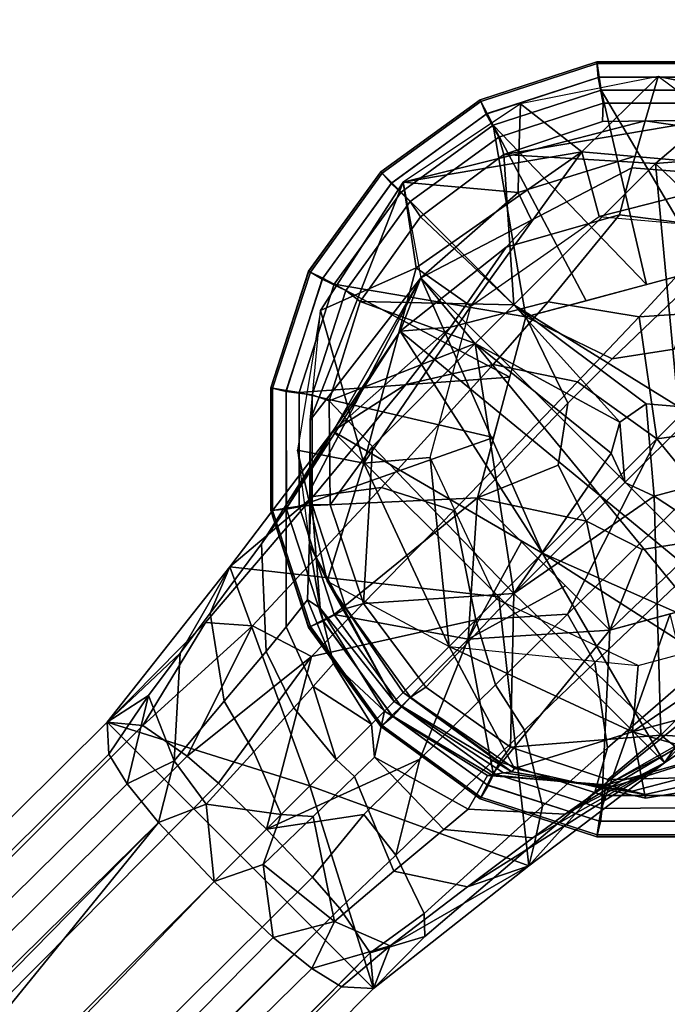
# Model space of a CAD drawing. Units: inches. Extents: x -2 to 206, y -6 to 187.
# Drawn here: x 60 to 61, y 24 to 26 of the extents above; entities that cross this region are included whole.
import ezdxf

# ---------------------------------------------------------------- set-up
doc = ezdxf.new("R2010")
doc.units = ezdxf.units.IN
doc.header["$MEASUREMENT"] = 0
for name, color, linetype in [('TABLE-BASE', 6, 'Continuous'), ('TABLE-GLIDE', 6, 'Continuous'), ('TABLE-TOPEDGE', 6, 'Continuous'), ('TABLE-TOPLAM', 6, 'Continuous')]:
    doc.layers.add(name, color=color, linetype=linetype)

# ---------------------------------------------------------------- blocks, each defined once
blk = doc.blocks.new('LET107ULNG_0T')
at = {"layer": 'TABLE-BASE'}
for points in [[(9.8631, 10.5158, 1.6681), (9.8881, 10.6008, 0.995), (9.6247, 10.5485, 0.995), (9.6219, 10.4534, 1.6598)], [(9.8881, 10.6008, 0.995), (9.8881, 10.6008, 0.995), (9.6247, 10.5485, 0.995), (9.742, 10.4565, 0.685)], [(10.127, 10.4229, 0.685), (10.127, 10.4229, 0.685), (9.8881, 10.6008, 0.995), (9.742, 10.4565, 0.685)], [(10.1099, 10.4802, 1.6738), (10.152, 10.5484, 0.995), (9.8881, 10.6008, 0.995), (9.8631, 10.5158, 1.6681)], [(10.127, 10.4229, 0.685), (10.127, 10.4229, 0.685), (9.8881, 10.6008, 0.995), (10.152, 10.5484, 0.995)], [(9.4003, 10.3987, 0.995), (9.4003, 10.3987, 0.995), (9.742, 10.4565, 0.685), (9.6247, 10.5485, 0.995)], [(9.4003, 10.3987, 0.995), (9.4003, 10.3987, 0.995), (9.6219, 10.4534, 1.6598), (9.6247, 10.5485, 0.995)], [(9.8439, 10.4486, 2.1918), (9.8631, 10.5158, 1.6681), (9.6219, 10.4534, 1.6598), (9.6205, 10.3789, 2.1777)], [(10.0658, 10.4084, 2.3779), (10.1099, 10.4802, 1.6738), (9.8631, 10.5158, 1.6681), (9.8375, 10.4262, 2.3662)], [(9.4254, 10.2349, 0.685), (9.4254, 10.2349, 0.685), (9.742, 10.4565, 0.685), (9.4003, 10.3987, 0.995)], [(9.4003, 10.3987, 0.995), (9.4003, 10.3987, 0.995), (9.6205, 10.3789, 2.1777), (9.6219, 10.4534, 1.6598)], [(9.742, 10.4565, 0.685), (9.742, 10.4565, 0.685), (9.4254, 10.2349, 0.685), (9.5298, 10.1617, 0.685)], [(9.775, 10.3334, 0.685), (9.775, 10.3334, 0.685), (9.742, 10.4565, 0.685), (9.5298, 10.1617, 0.685)], [(9.8375, 10.4262, 2.3662), (9.8439, 10.4486, 2.1918), (9.6205, 10.3789, 2.1777), (9.6457, 10.3262, 2.35)], [(9.742, 10.4565, 0.685), (9.742, 10.4565, 0.685), (9.775, 10.3334, 0.685), (10.127, 10.4229, 0.685)], [(9.8144, 10.3363, 2.7814), (9.8375, 10.4262, 2.3662), (9.6457, 10.3262, 2.35), (9.5978, 10.2743, 2.7079)], [(9.775, 10.3334, 0.685), (9.775, 10.3334, 0.685), (10.0731, 10.3073, 0.685), (10.127, 10.4229, 0.685)], [(10.0083, 10.3114, 2.8264), (10.0658, 10.4084, 2.3779), (9.8375, 10.4262, 2.3662), (9.8144, 10.3363, 2.7814)], [(9.2424, 10.1537, 0.995), (9.2424, 10.1537, 0.995), (9.4003, 10.3987, 0.995), (9.2228, 9.9437, 1.6596)], [(9.4003, 10.3987, 0.995), (9.4003, 10.3987, 0.995), (9.4343, 10.2158, 2.3321), (9.2228, 9.9437, 1.6596)], [(9.2424, 10.1537, 0.995), (9.2424, 10.1537, 0.995), (9.4254, 10.2349, 0.685), (9.4003, 10.3987, 0.995)], [(9.6205, 10.3789, 2.1777), (9.6205, 10.3789, 2.1777), (9.4003, 10.3987, 0.995), (9.4343, 10.2158, 2.3321)], [(9.4343, 10.2158, 2.3321), (9.6457, 10.3262, 2.35), (9.6205, 10.3789, 2.1777), (9.4343, 10.2158, 2.3321)], [(9.6776, 10.1699, 3.1419), (9.8144, 10.3363, 2.7814), (9.5978, 10.2743, 2.7079), (9.4909, 10.1215, 3.0215)], [(9.8517, 10.1413, 3.2172), (10.0083, 10.3114, 2.8264), (9.8144, 10.3363, 2.7814), (9.6776, 10.1699, 3.1419)], [(9.5978, 10.2743, 2.7079), (9.6457, 10.3262, 2.35), (9.4343, 10.2158, 2.3321), (9.3951, 10.1142, 2.7029)], [(10.0083, 10.3114, 2.8264), (10.0083, 10.3114, 2.8264), (9.8517, 10.1413, 3.2172), (10.138, 10.1606, 2.961)], [(9.5978, 10.2743, 2.7079), (9.5978, 10.2743, 2.7079), (9.3951, 10.1142, 2.7029), (9.4909, 10.1215, 3.0215)], [(9.4254, 10.2349, 0.685), (9.4254, 10.2349, 0.685), (9.2424, 10.1537, 0.995), (9.3253, 9.8616, 0.685)], [(9.5298, 10.1617, 0.685), (9.5298, 10.1617, 0.685), (9.4254, 10.2349, 0.685), (9.3253, 9.8616, 0.685)], [(9.4343, 10.2158, 2.3321), (9.4343, 10.2158, 2.3321), (9.224, 9.8127, 2.2979), (9.2228, 9.9437, 1.6596)], [(9.224, 9.8127, 2.2979), (9.224, 9.8127, 2.2979), (9.4343, 10.2158, 2.3321), (9.2262, 9.8516, 2.494)], [(9.3951, 10.1142, 2.7029), (9.3951, 10.1142, 2.7029), (9.2262, 9.8516, 2.494), (9.4343, 10.2158, 2.3321)], [(9.3951, 10.1142, 2.7029), (9.3951, 10.1142, 2.7029), (10.1932, 9.4569, 2.3321), (9.4343, 10.2158, 2.3321)], [(9.667, 9.6896, 2.8807), (9.667, 9.6896, 2.8807), (9.3951, 10.1142, 2.7029), (9.4343, 10.2158, 2.3321)], [(10.0916, 9.4177, 2.7029), (10.0916, 9.4177, 2.7029), (9.4343, 10.2158, 2.3321), (10.1932, 9.4569, 2.3321)], [(9.667, 9.6896, 2.8807), (9.667, 9.6896, 2.8807), (9.4343, 10.2158, 2.3321), (10.0916, 9.4177, 2.7029)], [(9.5725, 10.05, 3.3118), (9.6776, 10.1699, 3.1419), (9.4909, 10.1215, 3.0215), (9.4054, 10.012, 3.1697)], [(9.7338, 10.017, 3.4017), (9.8517, 10.1413, 3.2172), (9.6776, 10.1699, 3.1419), (9.5725, 10.05, 3.3118)], [(9.2424, 10.1537, 0.995), (9.2424, 10.1537, 0.995), (9.1986, 9.8867, 0.995), (9.3253, 9.8616, 0.685)], [(9.2228, 9.9437, 1.6596), (9.2424, 10.1537, 0.995), (9.1986, 9.8867, 0.995), (9.2215, 9.7056, 1.6528)], [(9.4524, 9.8727, 0.685), (9.4524, 9.8727, 0.685), (9.5298, 10.1617, 0.685), (9.3253, 9.8616, 0.685)], [(10.138, 10.1606, 2.961), (10.138, 10.1606, 2.961), (9.8517, 10.1413, 3.2172), (9.8856, 9.9082, 3.4318)], [(9.8856, 9.9082, 3.4318), (9.8856, 9.9082, 3.4318), (10.0872, 9.9356, 3.2327), (10.138, 10.1606, 2.961)], [(9.8517, 10.1413, 3.2172), (9.8517, 10.1413, 3.2172), (9.7338, 10.017, 3.4017), (9.8856, 9.9082, 3.4318)], [(9.3951, 10.1142, 2.7029), (9.3951, 10.1142, 2.7029), (9.1771, 9.7746, 2.6722), (9.2664, 9.923, 3.0131)], [(9.2262, 9.8516, 2.494), (9.2262, 9.8516, 2.494), (9.1771, 9.7746, 2.6722), (9.3951, 10.1142, 2.7029)], [(9.2664, 9.923, 3.0131), (9.2664, 9.923, 3.0131), (9.4909, 10.1215, 3.0215), (9.3951, 10.1142, 2.7029)], [(9.2664, 9.923, 3.0131), (9.2664, 9.923, 3.0131), (9.4054, 10.012, 3.1697), (9.4909, 10.1215, 3.0215)], [(9.2664, 9.923, 3.0131), (9.2664, 9.923, 3.0131), (9.667, 9.6896, 2.8807), (9.3951, 10.1142, 2.7029)], [(9.667, 9.6896, 2.8807), (9.667, 9.6896, 2.8807), (9.2664, 9.923, 3.0131), (9.3951, 10.1142, 2.7029)], [(9.667, 9.6896, 2.8807), (9.667, 9.6896, 2.8807), (10.1932, 9.4569, 2.3321), (9.3951, 10.1142, 2.7029)], [(9.3591, 9.8151, 3.5339), (9.5725, 10.05, 3.3118), (9.4054, 10.012, 3.1697), (9.2287, 9.7976, 3.363)], [(9.4972, 9.771, 3.6437), (9.7338, 10.017, 3.4017), (9.5725, 10.05, 3.3118), (9.3591, 9.8151, 3.5339)], [(9.5394, 9.562, 3.7469), (9.8856, 9.9082, 3.4318), (9.7338, 10.017, 3.4017), (9.4972, 9.771, 3.6437)], [(9.2287, 9.7976, 3.363), (9.4054, 10.012, 3.1697), (9.2664, 9.923, 3.0131), (9.0694, 9.6636, 3.2212)], [(9.224, 9.8127, 2.2979), (9.2228, 9.9437, 1.6596), (9.2215, 9.7056, 1.6528), (9.2418, 9.5844, 2.2862)], [(9.2664, 9.923, 3.0131), (9.1297, 9.7077, 2.7696), (9.0313, 9.5746, 2.8931), (9.0694, 9.6636, 3.2212)], [(9.0694, 9.6636, 3.2212), (9.0694, 9.6636, 3.2212), (9.5834, 9.606, 3.0131), (9.2664, 9.923, 3.0131)], [(9.0694, 9.6636, 3.2212), (9.0694, 9.6636, 3.2212), (9.2664, 9.923, 3.0131), (9.5834, 9.606, 3.0131)], [(9.1771, 9.7746, 2.6722), (9.1771, 9.7746, 2.6722), (9.1297, 9.7077, 2.7696), (9.2664, 9.923, 3.0131)], [(9.667, 9.6896, 2.8807), (9.667, 9.6896, 2.8807), (9.2664, 9.923, 3.0131), (9.5834, 9.606, 3.0131)], [(9.2664, 9.923, 3.0131), (9.2664, 9.923, 3.0131), (9.667, 9.6896, 2.8807), (9.5834, 9.606, 3.0131)], [(9.8856, 9.9082, 3.4318), (9.8856, 9.9082, 3.4318), (9.9623, 9.8147, 3.4201), (10.0872, 9.9356, 3.2327)], [(9.5394, 9.562, 3.7469), (9.5394, 9.562, 3.7469), (9.7146, 9.5729, 3.6663), (9.8856, 9.9082, 3.4318)], [(9.7146, 9.5729, 3.6663), (9.7146, 9.5729, 3.6663), (9.9623, 9.8147, 3.4201), (9.8856, 9.9082, 3.4318)], [(9.2553, 9.6359, 0.995), (9.2553, 9.6359, 0.995), (9.3253, 9.8616, 0.685), (9.1986, 9.8867, 0.995)], [(9.2553, 9.6359, 0.995), (9.2553, 9.6359, 0.995), (9.1986, 9.8867, 0.995), (9.2215, 9.7056, 1.6528)], [(9.4887, 9.5113, 0.685), (9.4887, 9.5113, 0.685), (9.4524, 9.8727, 0.685), (9.3253, 9.8616, 0.685)], [(9.4524, 9.8727, 0.685), (9.4524, 9.8727, 0.685), (9.4887, 9.5113, 0.685), (9.5788, 9.6014, 0.685)], [(9.1771, 9.7746, 2.6722), (9.2262, 9.8516, 2.494), (9.2177, 9.6001, 2.4265), (9.177, 9.5485, 2.5588)], [(9.2262, 9.8516, 2.494), (9.224, 9.8127, 2.2979), (9.2418, 9.5844, 2.2862), (9.2177, 9.6001, 2.4265)], [(9.2553, 9.6359, 0.995), (9.2553, 9.6359, 0.995), (9.4887, 9.5113, 0.685), (9.3253, 9.8616, 0.685)], [(9.3591, 9.8151, 3.5339), (9.2287, 9.7976, 3.363), (9.0224, 9.5569, 3.4769), (9.1125, 9.5506, 3.6667)], [(9.2254, 9.4919, 3.7905), (9.4972, 9.771, 3.6437), (9.3591, 9.8151, 3.5339), (9.1125, 9.5506, 3.6667)], [(9.7672, 9.4808, 3.6201), (10.011, 9.7125, 3.3825), (9.9623, 9.8147, 3.4201), (9.7146, 9.5729, 3.6663)], [(9.0224, 9.5569, 3.4769), (9.2287, 9.7976, 3.363), (9.0694, 9.6636, 3.2212), (8.8348, 9.3665, 3.2994)], [(9.1297, 9.7077, 2.7696), (9.1771, 9.7746, 2.6722), (9.177, 9.5485, 2.5588), (9.1384, 9.5018, 2.6322)], [(9.4972, 9.771, 3.6437), (9.4972, 9.771, 3.6437), (9.2254, 9.4919, 3.7905), (9.5394, 9.562, 3.7469)], [(9.7914, 9.3175, 3.4583), (10.018, 9.5145, 3.2493), (10.011, 9.7125, 3.3825), (9.7672, 9.4808, 3.6201)], [(9.0313, 9.5746, 2.8931), (9.1297, 9.7077, 2.7696), (9.1384, 9.5018, 2.6322), (9.0584, 9.4065, 2.7259)], [(9.2215, 9.7056, 1.6528), (9.2215, 9.7056, 1.6528), (9.2553, 9.6359, 0.995), (9.3832, 9.4058, 1.637)], [(9.2418, 9.5844, 2.2862), (9.2418, 9.5844, 2.2862), (9.2215, 9.7056, 1.6528), (9.3832, 9.4058, 1.637)], [(9.9004, 9.289, 3.0131), (9.9004, 9.289, 3.0131), (9.667, 9.6896, 2.8807), (9.5834, 9.606, 3.0131)], [(9.667, 9.6896, 2.8807), (9.667, 9.6896, 2.8807), (9.9004, 9.289, 3.0131), (9.5834, 9.606, 3.0131)], [(9.667, 9.6896, 2.8807), (9.667, 9.6896, 2.8807), (10.0916, 9.4177, 2.7029), (10.1932, 9.4569, 2.3321)], [(9.667, 9.6896, 2.8807), (9.667, 9.6896, 2.8807), (9.9004, 9.289, 3.0131), (10.0916, 9.4177, 2.7029)], [(9.9004, 9.289, 3.0131), (9.9004, 9.289, 3.0131), (9.667, 9.6896, 2.8807), (10.0916, 9.4177, 2.7029)], [(8.9742, 9.4984, 2.9368), (8.9742, 9.4984, 2.9368), (8.8348, 9.3665, 3.2994), (9.0694, 9.6636, 3.2212)], [(9.2223, 9.2449, 3.2784), (9.2223, 9.2449, 3.2784), (9.0694, 9.6636, 3.2212), (8.8348, 9.3665, 3.2994)], [(9.0694, 9.6636, 3.2212), (9.0694, 9.6636, 3.2212), (9.2223, 9.2449, 3.2784), (8.8348, 9.3665, 3.2994)], [(8.9742, 9.4984, 2.9368), (8.9742, 9.4984, 2.9368), (9.0694, 9.6636, 3.2212), (9.0313, 9.5746, 2.8931)], [(9.0694, 9.6636, 3.2212), (9.0694, 9.6636, 3.2212), (9.2223, 9.2449, 3.2784), (9.5834, 9.606, 3.0131)], [(9.2223, 9.2449, 3.2784), (9.2223, 9.2449, 3.2784), (9.0694, 9.6636, 3.2212), (9.5834, 9.606, 3.0131)], [(9.4887, 9.5113, 0.685), (9.4887, 9.5113, 0.685), (9.4003, 9.4229, 0.995), (9.2553, 9.6359, 0.995)], [(9.3832, 9.4058, 1.637), (9.3832, 9.4058, 1.637), (9.2553, 9.6359, 0.995), (9.4003, 9.4229, 0.995)], [(9.177, 9.5485, 2.5588), (9.2177, 9.6001, 2.4265), (9.2674, 9.4786, 2.4078), (9.2282, 9.4344, 2.5273)], [(9.2674, 9.4786, 2.4078), (9.2674, 9.4786, 2.4078), (9.2177, 9.6001, 2.4265), (9.2418, 9.5844, 2.2862)], [(9.2223, 9.2449, 3.2784), (9.2223, 9.2449, 3.2784), (9.641, 9.092, 3.2212), (9.5834, 9.606, 3.0131)], [(9.641, 9.092, 3.2212), (9.641, 9.092, 3.2212), (9.2223, 9.2449, 3.2784), (9.5834, 9.606, 3.0131)], [(9.8501, 9.475, 0.685), (9.8501, 9.475, 0.685), (9.5788, 9.6014, 0.685), (9.4887, 9.5113, 0.685)], [(9.641, 9.092, 3.2212), (9.641, 9.092, 3.2212), (9.9004, 9.289, 3.0131), (9.5834, 9.606, 3.0131)], [(9.641, 9.092, 3.2212), (9.641, 9.092, 3.2212), (9.5834, 9.606, 3.0131), (9.9004, 9.289, 3.0131)], [(9.3652, 9.3878, 2.2821), (9.3652, 9.3878, 2.2821), (9.2674, 9.4786, 2.4078), (9.2418, 9.5844, 2.2862)], [(9.3652, 9.3878, 2.2821), (9.3652, 9.3878, 2.2821), (9.2418, 9.5844, 2.2862), (9.3832, 9.4058, 1.637)], [(8.9742, 9.4984, 2.9368), (9.0313, 9.5746, 2.8931), (9.0584, 9.4065, 2.7259), (8.9625, 9.2925, 2.7818)], [(9.1394, 9.162, 3.8751), (9.1394, 9.162, 3.8751), (9.4327, 9.2958, 3.8159), (9.5394, 9.562, 3.7469)], [(9.2254, 9.4919, 3.7905), (9.2254, 9.4919, 3.7905), (9.1394, 9.162, 3.8751), (9.5394, 9.562, 3.7469)], [(9.5769, 9.4377, 3.7539), (9.5769, 9.4377, 3.7539), (9.5394, 9.562, 3.7469), (9.4327, 9.2958, 3.8159)], [(9.5394, 9.562, 3.7469), (9.5394, 9.562, 3.7469), (9.5769, 9.4377, 3.7539), (9.7146, 9.5729, 3.6663)], [(9.6323, 9.3509, 3.7044), (9.7672, 9.4808, 3.6201), (9.7146, 9.5729, 3.6663), (9.5769, 9.4377, 3.7539)], [(9.0224, 9.5569, 3.4769), (9.0224, 9.5569, 3.4769), (8.8348, 9.3665, 3.2994), (8.9029, 9.3603, 3.6554)], [(9.0224, 9.5569, 3.4769), (9.0224, 9.5569, 3.4769), (8.9029, 9.3603, 3.6554), (9.1125, 9.5506, 3.6667)], [(8.9875, 9.3018, 3.8059), (8.9875, 9.3018, 3.8059), (9.1125, 9.5506, 3.6667), (8.9029, 9.3603, 3.6554)], [(8.9875, 9.3018, 3.8059), (8.9875, 9.3018, 3.8059), (9.2254, 9.4919, 3.7905), (9.1125, 9.5506, 3.6667)], [(9.1384, 9.5018, 2.6322), (9.177, 9.5485, 2.5588), (9.2282, 9.4344, 2.5273), (9.1913, 9.3937, 2.5937)], [(10.1391, 9.5524, 0.685), (10.1391, 9.5524, 0.685), (9.839, 9.3479, 0.685), (9.8501, 9.475, 0.685)], [(10.1391, 9.5524, 0.685), (10.1391, 9.5524, 0.685), (10.2123, 9.448, 0.685), (9.839, 9.3479, 0.685)], [(9.6133, 9.2779, 0.995), (9.6133, 9.2779, 0.995), (9.4003, 9.4229, 0.995), (9.4887, 9.5113, 0.685)], [(9.6133, 9.2779, 0.995), (9.6133, 9.2779, 0.995), (9.4887, 9.5113, 0.685), (9.839, 9.3479, 0.685)], [(9.4887, 9.5113, 0.685), (9.4887, 9.5113, 0.685), (9.8501, 9.475, 0.685), (9.839, 9.3479, 0.685)], [(9.7673, 9.2324, 3.3324), (9.9773, 9.4026, 3.1439), (10.018, 9.5145, 3.2493), (9.7914, 9.3175, 3.4583)], [(8.8348, 9.3665, 3.2994), (8.8348, 9.3665, 3.2994), (8.9742, 9.4984, 2.9368), (8.9136, 9.4177, 2.9669)], [(8.9136, 9.4177, 2.9669), (8.9742, 9.4984, 2.9368), (8.9625, 9.2925, 2.7818), (8.9136, 9.4177, 2.9669)], [(9.2254, 9.4919, 3.7905), (9.2254, 9.4919, 3.7905), (8.9875, 9.3018, 3.8059), (9.0477, 9.2499, 3.8531)], [(9.2254, 9.4919, 3.7905), (9.2254, 9.4919, 3.7905), (9.0477, 9.2499, 3.8531), (9.1394, 9.162, 3.8751)], [(9.0584, 9.4065, 2.7259), (9.1384, 9.5018, 2.6322), (9.1913, 9.3937, 2.5937), (9.115, 9.3099, 2.6786)], [(9.2674, 9.4786, 2.4078), (9.2674, 9.4786, 2.4078), (9.3403, 9.3629, 2.4387), (9.2282, 9.4344, 2.5273)], [(9.2674, 9.4786, 2.4078), (9.2674, 9.4786, 2.4078), (9.3652, 9.3878, 2.2821), (9.3403, 9.3629, 2.4387)], [(9.6668, 9.2062, 3.5315), (9.7914, 9.3175, 3.4583), (9.7672, 9.4808, 3.6201), (9.6323, 9.3509, 3.7044)], [(10.0845, 9.4848, 2.9995), (10.0845, 9.4848, 2.9995), (9.9773, 9.4026, 3.1439), (9.9004, 9.289, 3.0131)], [(10.0916, 9.4177, 2.7029), (10.0916, 9.4177, 2.7029), (10.0845, 9.4848, 2.9995), (9.9004, 9.289, 3.0131)], [(10.0916, 9.4177, 2.7029), (10.0916, 9.4177, 2.7029), (9.7901, 9.2466, 2.2979), (10.1932, 9.4569, 2.3321)], [(9.7901, 9.2466, 2.2979), (9.7901, 9.2466, 2.2979), (10.0252, 9.3134, 2.1518), (10.1932, 9.4569, 2.3321)], [(9.2725, 9.2951, 2.5816), (9.2725, 9.2951, 2.5816), (9.1913, 9.3937, 2.5937), (9.2282, 9.4344, 2.5273)], [(9.2725, 9.2951, 2.5816), (9.2725, 9.2951, 2.5816), (9.2282, 9.4344, 2.5273), (9.3403, 9.3629, 2.4387)], [(9.4327, 9.2958, 3.8159), (9.3866, 9.1122, 3.7909), (9.6323, 9.3509, 3.7044), (9.5769, 9.4377, 3.7539)], [(10.2123, 9.448, 0.685), (10.2123, 9.448, 0.685), (10.1311, 9.265, 0.995), (9.839, 9.3479, 0.685)], [(8.8348, 9.3665, 3.2994), (8.8348, 9.3665, 3.2994), (8.9136, 9.4177, 2.9669), (8.8378, 9.3051, 2.9628)], [(8.9136, 9.4177, 2.9669), (8.9136, 9.4177, 2.9669), (8.873, 9.2483, 2.8382), (8.8378, 9.3051, 2.9628)], [(8.9625, 9.2925, 2.7818), (8.9625, 9.2925, 2.7818), (8.873, 9.2483, 2.8382), (8.9136, 9.4177, 2.9669)], [(9.6084, 9.2715, 1.3226), (9.6084, 9.2715, 1.3226), (9.3832, 9.4058, 1.637), (9.4003, 9.4229, 0.995)], [(9.6084, 9.2715, 1.3226), (9.6084, 9.2715, 1.3226), (9.4003, 9.4229, 0.995), (9.6133, 9.2779, 0.995)], [(9.9004, 9.289, 3.0131), (9.9004, 9.289, 3.0131), (9.7106, 9.1904, 2.6468), (10.0916, 9.4177, 2.7029)], [(9.7106, 9.1904, 2.6468), (9.7106, 9.1904, 2.6468), (9.7901, 9.2466, 2.2979), (10.0916, 9.4177, 2.7029)], [(8.9625, 9.2925, 2.7818), (9.0584, 9.4065, 2.7259), (9.115, 9.3099, 2.6786), (9.0237, 9.2095, 2.7288)], [(9.115, 9.3099, 2.6786), (9.1913, 9.3937, 2.5937), (9.2725, 9.2951, 2.5816), (9.1671, 9.1897, 2.6834)], [(9.3652, 9.3878, 2.2821), (9.3832, 9.4058, 1.637), (9.5925, 9.2694, 1.651), (9.5695, 9.2658, 2.1272)], [(9.5925, 9.2694, 1.651), (9.5925, 9.2694, 1.651), (9.3832, 9.4058, 1.637), (9.6084, 9.2715, 1.3226)], [(9.641, 9.092, 3.2212), (9.9004, 9.289, 3.0131), (9.9773, 9.4026, 3.1439), (9.7673, 9.2324, 3.3324)], [(9.3457, 9.2993, 2.5186), (9.3457, 9.2993, 2.5186), (9.3403, 9.3629, 2.4387), (9.3652, 9.3878, 2.2821)], [(9.3457, 9.2993, 2.5186), (9.3652, 9.3878, 2.2821), (9.5618, 9.2644, 2.2862), (9.5249, 9.1999, 2.5585)], [(9.3652, 9.3878, 2.2821), (9.3652, 9.3878, 2.2821), (9.5695, 9.2658, 2.1272), (9.5618, 9.2644, 2.2862)], [(8.9029, 9.3603, 3.6554), (8.8348, 9.3665, 3.2994), (4.7458, 5.3089, 3.8552), (5.0579, 5.5188, 4.3067)], [(8.8348, 9.3665, 3.2994), (8.8378, 9.3051, 2.9628), (4.7835, 5.2938, 3.4719), (4.7458, 5.3089, 3.8552)], [(8.9875, 9.3018, 3.8059), (8.9029, 9.3603, 3.6554), (5.0579, 5.5188, 4.3067), (5.159, 5.4928, 4.4493)], [(9.2223, 9.2449, 3.2784), (9.2223, 9.2449, 3.2784), (8.8348, 9.3665, 3.2994), (9.3439, 8.8574, 3.2994)], [(9.2223, 9.2449, 3.2784), (9.2223, 9.2449, 3.2784), (9.3439, 8.8574, 3.2994), (8.8348, 9.3665, 3.2994)], [(9.2725, 9.2951, 2.5816), (9.3403, 9.3629, 2.4387), (9.3457, 9.2993, 2.5186), (9.3074, 9.2624, 2.5832)], [(9.3866, 9.1122, 3.7909), (9.441, 9.001, 3.6045), (9.6668, 9.2062, 3.5315), (9.6323, 9.3509, 3.7044)], [(9.6133, 9.2779, 0.995), (9.6133, 9.2779, 0.995), (9.839, 9.3479, 0.685), (9.8641, 9.2212, 0.995)], [(9.839, 9.3479, 0.685), (9.839, 9.3479, 0.685), (10.1311, 9.265, 0.995), (9.8641, 9.2212, 0.995)], [(9.6516, 9.1355, 3.3981), (9.7673, 9.2324, 3.3324), (9.7914, 9.3175, 3.4583), (9.6668, 9.2062, 3.5315)], [(8.8378, 9.3051, 2.9628), (8.873, 9.2483, 2.8382), (4.8077, 5.2435, 3.3217), (4.7835, 5.2938, 3.4719)], [(5.2531, 5.4218, 4.5212), (9.0477, 9.2499, 3.8531), (8.9875, 9.3018, 3.8059), (5.159, 5.4928, 4.4493)], [(9.1671, 9.1897, 2.6834), (9.1671, 9.1897, 2.6834), (9.0237, 9.2095, 2.7288), (9.115, 9.3099, 2.6786)], [(9.3074, 9.2624, 2.5832), (9.3457, 9.2993, 2.5186), (9.4782, 9.1613, 2.6317), (9.383, 9.0814, 2.7254)], [(9.4782, 9.1613, 2.6317), (9.4782, 9.1613, 2.6317), (9.3457, 9.2993, 2.5186), (9.5249, 9.1999, 2.5585)], [(9.8021, 9.2437, 2.1375), (9.8021, 9.2437, 2.1375), (10.0252, 9.3134, 2.1518), (9.7901, 9.2466, 2.2979)], [(9.8021, 9.2437, 2.1375), (9.8382, 9.2346, 1.6569), (10.0784, 9.2969, 1.6655), (10.0252, 9.3134, 2.1518)], [(8.9625, 9.2925, 2.7818), (8.9625, 9.2925, 2.7818), (8.9325, 9.1747, 2.7586), (8.873, 9.2483, 2.8382)], [(8.9325, 9.1747, 2.7586), (8.9325, 9.1747, 2.7586), (8.9625, 9.2925, 2.7818), (9.0237, 9.2095, 2.7288)], [(9.1394, 9.162, 3.8751), (9.1394, 9.162, 3.8751), (9.3252, 9.1898, 3.8445), (9.4327, 9.2958, 3.8159)], [(9.1671, 9.1897, 2.6834), (9.2725, 9.2951, 2.5816), (9.3074, 9.2624, 2.5832), (9.2282, 9.186, 2.6659)], [(9.3252, 9.1898, 3.8445), (9.3866, 9.1122, 3.7909), (9.4327, 9.2958, 3.8159), (9.3252, 9.1898, 3.8445)], [(9.641, 9.092, 3.2212), (9.641, 9.092, 3.2212), (9.5233, 9.0514, 2.8562), (9.9004, 9.289, 3.0131)], [(9.6482, 9.1452, 2.7389), (9.6482, 9.1452, 2.7389), (9.9004, 9.289, 3.0131), (9.5233, 9.0514, 2.8562)], [(9.9004, 9.289, 3.0131), (9.9004, 9.289, 3.0131), (9.6482, 9.1452, 2.7389), (9.7106, 9.1904, 2.6468)], [(9.8382, 9.2346, 1.6569), (9.8632, 9.2279, 1.3256), (10.1153, 9.2852, 1.33), (10.0784, 9.2969, 1.6655)], [(9.8632, 9.2279, 1.3256), (9.8641, 9.2212, 0.995), (10.1311, 9.265, 0.995), (10.1153, 9.2852, 1.33)], [(9.2692, 8.9856, 2.7811), (9.2282, 9.186, 2.6659), (9.3074, 9.2624, 2.5832), (9.383, 9.0814, 2.7254)], [(9.5249, 9.1999, 2.5585), (9.5618, 9.2644, 2.2862), (9.7901, 9.2466, 2.2979), (9.7106, 9.1904, 2.6468)], [(9.5618, 9.2644, 2.2862), (9.5695, 9.2658, 2.1272), (9.8021, 9.2437, 2.1375), (9.7901, 9.2466, 2.2979)], [(9.5695, 9.2658, 2.1272), (9.5925, 9.2694, 1.651), (9.8382, 9.2346, 1.6569), (9.8021, 9.2437, 2.1375)], [(9.5925, 9.2694, 1.651), (9.6084, 9.2715, 1.3226), (9.8632, 9.2279, 1.3256), (9.8382, 9.2346, 1.6569)], [(9.6084, 9.2715, 1.3226), (9.6133, 9.2779, 0.995), (9.8641, 9.2212, 0.995), (9.8632, 9.2279, 1.3256)], [(8.873, 9.2483, 2.8382), (8.9325, 9.1747, 2.7586), (4.864, 5.1653, 3.1955), (4.8077, 5.2435, 3.3217)], [(5.332, 5.3546, 4.5366), (9.1394, 9.162, 3.8751), (9.0477, 9.2499, 3.8531), (5.2531, 5.4218, 4.5212)], [(9.641, 9.092, 3.2212), (9.641, 9.092, 3.2212), (9.2223, 9.2449, 3.2784), (9.3439, 8.8574, 3.2994)], [(9.2223, 9.2449, 3.2784), (9.2223, 9.2449, 3.2784), (9.641, 9.092, 3.2212), (9.3439, 8.8574, 3.2994)], [(9.7673, 9.2324, 3.3324), (9.7673, 9.2324, 3.3324), (9.6516, 9.1355, 3.3981), (9.641, 9.092, 3.2212)], [(8.9325, 9.1747, 2.7586), (8.9325, 9.1747, 2.7586), (9.0237, 9.2095, 2.7288), (9.0394, 9.062, 2.7238)], [(9.0237, 9.2095, 2.7288), (9.0237, 9.2095, 2.7288), (9.1671, 9.1897, 2.6834), (9.0394, 9.062, 2.7238)], [(9.4421, 8.9566, 3.4627), (9.6516, 9.1355, 3.3981), (9.6668, 9.2062, 3.5315), (9.441, 9.001, 3.6045)], [(9.1331, 9.0944, 2.7148), (9.1331, 9.0944, 2.7148), (9.0394, 9.062, 2.7238), (9.1671, 9.1897, 2.6834)], [(9.2282, 9.186, 2.6659), (9.2282, 9.186, 2.6659), (9.1331, 9.0944, 2.7148), (9.1671, 9.1897, 2.6834)], [(9.1331, 9.0944, 2.7148), (9.1331, 9.0944, 2.7148), (9.2282, 9.186, 2.6659), (9.2692, 8.9856, 2.7811)], [(9.2273, 9.0703, 3.8531), (9.2273, 9.0703, 3.8531), (9.3252, 9.1898, 3.8445), (9.1394, 9.162, 3.8751)], [(9.2273, 9.0703, 3.8531), (9.2792, 9.0101, 3.8059), (9.3866, 9.1122, 3.7909), (9.3252, 9.1898, 3.8445)], [(9.4782, 9.1613, 2.6317), (9.5249, 9.1999, 2.5585), (9.7106, 9.1904, 2.6468), (9.6482, 9.1452, 2.7389)], [(4.9256, 5.0943, 3.1417), (4.9256, 5.0943, 3.1417), (4.864, 5.1653, 3.1955), (8.9325, 9.1747, 2.7586)], [(7.9806, 8.0032, 2.829), (7.9806, 8.0032, 2.829), (4.9256, 5.0943, 3.1417), (8.9325, 9.1747, 2.7586)], [(7.9806, 8.0032, 2.829), (7.9806, 8.0032, 2.829), (8.9325, 9.1747, 2.7586), (9.0394, 9.062, 2.7238)], [(5.4002, 5.2747, 4.5207), (9.2273, 9.0703, 3.8531), (9.1394, 9.162, 3.8751), (5.332, 5.3546, 4.5366)], [(9.383, 9.0814, 2.7254), (9.4782, 9.1613, 2.6317), (9.6482, 9.1452, 2.7389), (9.5233, 9.0514, 2.8562)], [(9.3439, 8.8574, 3.2994), (9.641, 9.092, 3.2212), (9.6516, 9.1355, 3.3981), (9.4421, 8.9566, 3.4627)], [(9.3377, 8.9256, 3.6554), (9.441, 9.001, 3.6045), (9.3866, 9.1122, 3.7909), (9.2792, 9.0101, 3.8059)], [(9.1331, 9.0944, 2.7148), (9.1331, 9.0944, 2.7148), (9.1521, 8.9551, 2.7586), (9.0394, 9.062, 2.7238)], [(9.1521, 8.9551, 2.7586), (9.1521, 8.9551, 2.7586), (9.1331, 9.0944, 2.7148), (9.2692, 8.9856, 2.7811)], [(9.3756, 8.939, 2.9265), (9.3756, 8.939, 2.9265), (9.641, 9.092, 3.2212), (9.3439, 8.8574, 3.2994)], [(9.641, 9.092, 3.2212), (9.641, 9.092, 3.2212), (9.3756, 8.939, 2.9265), (9.5233, 9.0514, 2.8562)], [(9.2692, 8.9856, 2.7811), (9.383, 9.0814, 2.7254), (9.5233, 9.0514, 2.8562), (9.3756, 8.939, 2.9265)], [(5.0698, 4.9499, 3.1408), (5.0698, 4.9499, 3.1408), (7.9806, 8.0032, 2.829), (9.0394, 9.062, 2.7238)], [(9.0394, 9.062, 2.7238), (9.1521, 8.9551, 2.7586), (5.1395, 4.8891, 3.1921), (5.0698, 4.9499, 3.1408)], [(5.4002, 5.2747, 4.5207), (5.4601, 5.2058, 4.4686), (9.2792, 9.0101, 3.8059), (9.2273, 9.0703, 3.8531)], [(9.2792, 9.0101, 3.8059), (5.4601, 5.2058, 4.4686), (5.4744, 5.1876, 4.4501), (9.2792, 9.0101, 3.8059)], [(5.4744, 5.1876, 4.4501), (5.5042, 5.072, 4.2802), (9.3377, 8.9256, 3.6554), (9.2792, 9.0101, 3.8059)], [(9.441, 9.001, 3.6045), (9.441, 9.001, 3.6045), (9.3377, 8.9256, 3.6554), (9.4421, 8.9566, 3.4627)], [(9.1521, 8.9551, 2.7586), (9.1521, 8.9551, 2.7586), (9.2692, 8.9856, 2.7811), (9.2257, 8.8956, 2.8381)], [(9.3756, 8.939, 2.9265), (9.3756, 8.939, 2.9265), (9.2257, 8.8956, 2.8381), (9.2692, 8.9856, 2.7811)], [(9.2257, 8.8956, 2.8381), (9.2257, 8.8956, 2.8381), (5.1395, 4.8891, 3.1921), (9.1521, 8.9551, 2.7586)], [(9.3439, 8.8574, 3.2994), (9.3439, 8.8574, 3.2994), (9.4421, 8.9566, 3.4627), (9.3377, 8.9256, 3.6554)], [(5.5089, 5.0451, 4.1997), (5.3864, 4.8693, 3.8415), (9.3439, 8.8574, 3.2994), (9.3377, 8.9256, 3.6554)], [(5.5042, 5.072, 4.2802), (5.5089, 5.0451, 4.1997), (9.3377, 8.9256, 3.6554), (5.5042, 5.072, 4.2802)], [(9.3756, 8.939, 2.9265), (9.3756, 8.939, 2.9265), (9.2825, 8.8604, 2.9629), (9.2257, 8.8956, 2.8381)], [(9.3756, 8.939, 2.9265), (9.3756, 8.939, 2.9265), (9.3439, 8.8574, 3.2994), (9.2825, 8.8604, 2.9629)], [(5.2379, 4.8206, 3.3642), (5.1395, 4.8891, 3.1921), (9.2257, 8.8956, 2.8381), (9.2825, 8.8604, 2.9629)], [(5.3864, 4.8693, 3.8415), (5.2379, 4.8206, 3.3642), (9.2825, 8.8604, 2.9629), (9.3439, 8.8574, 3.2994)]]:
    blk.add_3dface(points, dxfattribs=at)
at = {"layer": 'TABLE-GLIDE'}
blk.add_line((9.8246, 9.8246, 0), (9.9518, 9.9518, 0.128), dxfattribs=at)
for points in [[(9.7714, 10.6254, 0.3553), (9.7709, 10.629, 0.3348), (9.5477, 10.5564, 0.3348), (9.5493, 10.5532, 0.3553)], [(9.7709, 10.629, 0.3348), (9.7709, 10.6288, 0.2552), (9.5478, 10.5563, 0.2552), (9.5477, 10.5564, 0.3348)], [(9.7709, 10.6288, 0.2552), (9.7734, 10.5991, 0.1621), (9.5594, 10.5289, 0.1621), (9.5478, 10.5563, 0.2552)], [(9.7756, 10.5993, 0.3868), (9.7714, 10.6254, 0.3553), (9.5493, 10.5532, 0.3553), (9.5613, 10.5297, 0.3868)], [(10.005, 10.6254, 0.3553), (10.0055, 10.629, 0.3348), (9.7709, 10.629, 0.3348), (9.7714, 10.6254, 0.3553)], [(10.0055, 10.629, 0.3348), (10.0055, 10.6288, 0.2552), (9.7709, 10.6288, 0.2552), (9.7709, 10.629, 0.3348)], [(10.0055, 10.6288, 0.2552), (9.9987, 10.5998, 0.1621), (9.7734, 10.5991, 0.1621), (9.7709, 10.6288, 0.2552)], [(10.0008, 10.5993, 0.3868), (10.005, 10.6254, 0.3553), (9.7714, 10.6254, 0.3553), (9.7756, 10.5993, 0.3868)], [(9.7734, 10.5991, 0.1621), (9.7828, 10.5498, 0.1166), (9.5835, 10.4849, 0.1166), (9.5594, 10.5289, 0.1621)], [(9.7792, 10.5748, 0.3944), (9.7756, 10.5993, 0.3868), (9.5613, 10.5297, 0.3868), (9.5724, 10.5075, 0.3944)], [(9.9987, 10.5998, 0.1621), (9.9924, 10.55, 0.1166), (9.7828, 10.5498, 0.1166), (9.7734, 10.5991, 0.1621)], [(9.9967, 10.5748, 0.3944), (10.0008, 10.5993, 0.3868), (9.7756, 10.5993, 0.3868), (9.7792, 10.5748, 0.3944)], [(9.5724, 10.5075, 0.3944), (9.8656, 10.2031, 0.4267), (9.7792, 10.5748, 0.3944)], [(9.9967, 10.5748, 0.3944), (9.7792, 10.5748, 0.3944), (9.9808, 10.234, 0.4243)], [(9.9808, 10.234, 0.4243), (9.7792, 10.5748, 0.3944), (9.8656, 10.2031, 0.4267)], [(9.5493, 10.5532, 0.3553), (9.5477, 10.5564, 0.3348), (9.3579, 10.4185, 0.3348), (9.3604, 10.416, 0.3553)], [(9.5477, 10.5564, 0.3348), (9.5478, 10.5563, 0.2552), (9.358, 10.4184, 0.2552), (9.3579, 10.4185, 0.3348)], [(9.5478, 10.5563, 0.2552), (9.5594, 10.5289, 0.1621), (9.3775, 10.3959, 0.1621), (9.358, 10.4184, 0.2552)], [(9.5613, 10.5297, 0.3868), (9.5493, 10.5532, 0.3553), (9.3604, 10.416, 0.3553), (9.3791, 10.3973, 0.3868)], [(9.7828, 10.5498, 0.1166), (9.7817, 10.515, 0.1036), (9.5933, 10.4515, 0.1036), (9.5835, 10.4849, 0.1166)], [(9.9924, 10.55, 0.1166), (9.9807, 10.5173, 0.1036), (9.7817, 10.515, 0.1036), (9.7828, 10.5498, 0.1166)], [(9.5594, 10.5289, 0.1621), (9.5835, 10.4849, 0.1166), (9.414, 10.3615, 0.1166), (9.3775, 10.3959, 0.1621)], [(9.5724, 10.5075, 0.3944), (9.5613, 10.5297, 0.3868), (9.3791, 10.3973, 0.3868), (9.3965, 10.3796, 0.3944)], [(9.5724, 10.5075, 0.3944), (9.3965, 10.3796, 0.3944), (9.6351, 10.1413, 0.4243)], [(9.7503, 10.1722, 0.4267), (9.5724, 10.5075, 0.3944), (9.6351, 10.1413, 0.4243)], [(9.7503, 10.1722, 0.4267), (9.8656, 10.2031, 0.4267), (9.5724, 10.5075, 0.3944)], [(9.5933, 10.4515, 0.1036), (9.9807, 10.5173, 0.1036), (9.8829, 10.4347, 0.0741)], [(9.7817, 10.515, 0.1036), (9.9807, 10.5173, 0.1036), (9.5933, 10.4515, 0.1036), (9.7817, 10.515, 0.1036)], [(9.9807, 10.5173, 0.1036), (10.1705, 10.4579, 0.1036), (9.8829, 10.4347, 0.0741)], [(9.5835, 10.4849, 0.1166), (9.5933, 10.4515, 0.1036), (9.4336, 10.3328, 0.1036), (9.414, 10.3615, 0.1166)], [(9.6123, 10.1641, 0.0364), (9.4336, 10.3328, 0.1036), (9.5933, 10.4515, 0.1036)], [(9.6123, 10.1641, 0.0364), (9.5933, 10.4515, 0.1036), (9.8829, 10.4347, 0.0741)], [(9.8829, 10.4347, 0.0741), (10.1705, 10.4579, 0.1036), (10.1641, 10.1641, 0.0364)], [(9.6123, 10.1641, 0.0364), (9.8829, 10.4347, 0.0741), (9.9262, 9.9698, 0)], [(9.8829, 10.4347, 0.0741), (10.1641, 10.1641, 0.0364), (9.9262, 9.9698, 0)], [(9.3604, 10.416, 0.3553), (9.3579, 10.4185, 0.3348), (9.2199, 10.2287, 0.3348), (9.2232, 10.227, 0.3553)], [(9.3579, 10.4185, 0.3348), (9.358, 10.4184, 0.2552), (9.2201, 10.2286, 0.2552), (9.2199, 10.2287, 0.3348)], [(9.358, 10.4184, 0.2552), (9.3775, 10.3959, 0.1621), (9.2456, 10.2132, 0.1621), (9.2201, 10.2286, 0.2552)], [(9.3791, 10.3973, 0.3868), (9.3604, 10.416, 0.3553), (9.2232, 10.227, 0.3553), (9.2467, 10.2151, 0.3868)], [(9.3775, 10.3959, 0.1621), (9.414, 10.3615, 0.1166), (9.2909, 10.1918, 0.1166), (9.2456, 10.2132, 0.1621)], [(9.3965, 10.3796, 0.3944), (9.3791, 10.3973, 0.3868), (9.2467, 10.2151, 0.3868), (9.2687, 10.2036, 0.3944)], [(9.3965, 10.3796, 0.3944), (9.2687, 10.2036, 0.3944), (9.6351, 10.1413, 0.4243)], [(9.414, 10.3615, 0.1166), (9.4336, 10.3328, 0.1036), (9.3185, 10.1705, 0.1036), (9.2909, 10.1918, 0.1166)], [(9.6123, 10.1641, 0.0364), (9.3185, 10.1705, 0.1036), (9.4336, 10.3328, 0.1036)], [(9.2232, 10.227, 0.3553), (9.2199, 10.2287, 0.3348), (9.1474, 10.0055, 0.3348), (9.151, 10.005, 0.3553)], [(9.2199, 10.2287, 0.3348), (9.2201, 10.2286, 0.2552), (9.1476, 10.0055, 0.2552), (9.1474, 10.0055, 0.3348)], [(9.2201, 10.2286, 0.2552), (9.2456, 10.2132, 0.1621), (9.1766, 9.9987, 0.1621), (9.1476, 10.0055, 0.2552)], [(9.2467, 10.2151, 0.3868), (9.2232, 10.227, 0.3553), (9.151, 10.005, 0.3553), (9.1771, 10.0008, 0.3868)], [(9.6351, 10.1413, 0.685), (9.8001, 10.061, 0.685), (9.9808, 10.234, 0.685)], [(9.9808, 10.234, 0.685), (9.9808, 10.234, 0.4243), (9.6351, 10.1413, 0.4243), (9.6351, 10.1413, 0.685)], [(9.9808, 10.234, 0.4243), (9.9808, 10.234, 0.4243), (9.8001, 10.061, 0.4243), (9.6351, 10.1413, 0.4243)], [(9.8001, 10.061, 0.685), (9.9185, 10.0798, 0.685), (9.9808, 10.234, 0.685)], [(9.9808, 10.234, 0.4243), (9.9808, 10.234, 0.4243), (9.9185, 10.0798, 0.4243), (9.8001, 10.061, 0.4243)], [(9.2456, 10.2132, 0.1621), (9.2909, 10.1918, 0.1166), (9.2263, 9.9924, 0.1166), (9.1766, 9.9987, 0.1621)], [(9.2687, 10.2036, 0.3944), (9.2467, 10.2151, 0.3868), (9.1771, 10.0008, 0.3868), (9.2015, 9.9967, 0.3944)], [(9.2687, 10.2036, 0.3944), (9.2015, 9.9967, 0.3944), (9.6042, 10.0261, 0.4267)], [(9.6351, 10.1413, 0.4243), (9.2687, 10.2036, 0.3944), (9.6042, 10.0261, 0.4267)], [(9.2909, 10.1918, 0.1166), (9.3185, 10.1705, 0.1036), (9.2591, 9.9807, 0.1036), (9.2263, 9.9924, 0.1166)], [(9.3185, 10.1705, 0.1036), (9.5383, 10.0901, 0.0392), (9.2591, 9.9807, 0.1036)], [(9.6123, 10.1641, 0.0364), (9.5383, 10.0901, 0.0392), (9.3185, 10.1705, 0.1036)], [(9.6123, 10.1641, 0.0364), (9.8145, 9.9398, 0), (9.5383, 10.0901, 0.0392)], [(9.8649, 9.9751, 0), (9.6123, 10.1641, 0.0364), (9.9262, 9.9698, 0)], [(9.8649, 9.9751, 0), (9.8145, 9.9398, 0), (9.6123, 10.1641, 0.0364)], [(9.5424, 9.7955, 0.685), (9.7153, 9.9763, 0.685), (9.6351, 10.1413, 0.685)], [(9.6351, 10.1413, 0.685), (9.6351, 10.1413, 0.4243), (9.5424, 9.7955, 0.4243), (9.5424, 9.7955, 0.685)], [(9.6351, 10.1413, 0.4243), (9.6351, 10.1413, 0.4243), (9.7153, 9.9763, 0.4243), (9.5424, 9.7955, 0.4243)], [(9.8001, 10.061, 0.685), (9.6351, 10.1413, 0.685), (9.7153, 9.9763, 0.685)], [(9.7153, 9.9763, 0.4243), (9.7153, 9.9763, 0.4243), (9.6351, 10.1413, 0.4243), (9.8001, 10.061, 0.4243)], [(9.3417, 9.8935, 0.0741), (9.2591, 9.9807, 0.1036), (9.5383, 10.0901, 0.0392)], [(9.3417, 9.8935, 0.0741), (9.5383, 10.0901, 0.0392), (9.6123, 9.6123, 0.0364)], [(9.7985, 9.8804, 0), (9.6123, 9.6123, 0.0364), (9.5383, 10.0901, 0.0392)], [(9.7985, 9.8804, 0), (9.5383, 10.0901, 0.0392), (9.8145, 9.9398, 0)], [(9.6042, 10.0261, 0.4267), (9.2015, 9.9967, 0.3944), (9.5733, 9.9108, 0.4267)], [(9.151, 10.005, 0.3553), (9.1474, 10.0055, 0.3348), (9.1474, 9.7709, 0.3348), (9.151, 9.7714, 0.3553)], [(9.1474, 10.0055, 0.3348), (9.1476, 10.0055, 0.2552), (9.1476, 9.7709, 0.2552), (9.1474, 9.7709, 0.3348)], [(9.1476, 10.0055, 0.2552), (9.1766, 9.9987, 0.1621), (9.1773, 9.7734, 0.1621), (9.1476, 9.7709, 0.2552)], [(9.1771, 10.0008, 0.3868), (9.151, 10.005, 0.3553), (9.151, 9.7714, 0.3553), (9.1771, 9.7756, 0.3868)], [(9.1766, 9.9987, 0.1621), (9.2263, 9.9924, 0.1166), (9.2265, 9.7828, 0.1166), (9.1773, 9.7734, 0.1621)], [(9.2015, 9.9967, 0.3944), (9.1771, 10.0008, 0.3868), (9.1771, 9.7756, 0.3868), (9.2016, 9.7792, 0.3944)], [(9.2016, 9.7792, 0.3944), (9.5733, 9.9108, 0.4267), (9.2015, 9.9967, 0.3944)], [(9.2263, 9.9924, 0.1166), (9.2591, 9.9807, 0.1036), (9.2613, 9.7817, 0.1036), (9.2265, 9.7828, 0.1166)], [(9.2613, 9.7817, 0.1036), (9.2591, 9.9807, 0.1036), (9.3417, 9.8935, 0.0741)], [(9.6966, 9.8578, 0.685), (9.7153, 9.9763, 0.685), (9.5424, 9.7955, 0.685)], [(9.5424, 9.7955, 0.4243), (9.5424, 9.7955, 0.4243), (9.7153, 9.9763, 0.4243), (9.6966, 9.8578, 0.4243)], [(9.8246, 9.8246, 0), (9.8145, 9.9398, 0), (9.8649, 9.9751, 0), (9.8804, 9.7985, 0)], [(9.8804, 9.7985, 0), (9.8649, 9.9751, 0), (9.9262, 9.9698, 0), (9.9398, 9.8145, 0)], [(9.8246, 9.8246, 0), (9.7985, 9.8804, 0), (9.8145, 9.9398, 0), (9.8246, 9.8246, 0)], [(9.5733, 9.9108, 0.4267), (9.2016, 9.7792, 0.3944), (9.5424, 9.7955, 0.4243)], [(9.2613, 9.7817, 0.1036), (9.3417, 9.8935, 0.0741), (9.3249, 9.5933, 0.1036)], [(9.3417, 9.8935, 0.0741), (9.6123, 9.6123, 0.0364), (9.3249, 9.5933, 0.1036)], [(9.7985, 9.8804, 0), (9.8246, 9.8246, 0), (9.6123, 9.6123, 0.0364)], [(9.751, 9.751, 0.685), (9.6966, 9.8578, 0.685), (9.5424, 9.7955, 0.685)], [(9.5424, 9.7955, 0.4243), (9.5424, 9.7955, 0.4243), (9.6966, 9.8578, 0.4243), (9.751, 9.751, 0.4243)], [(9.8246, 9.8246, 0), (9.8804, 9.7985, 0), (9.6123, 9.6123, 0.0364)], [(9.9398, 9.8145, 0), (10.1641, 9.6123, 0.0364), (9.8804, 9.7985, 0)], [(9.2688, 9.5726, 0.3944), (9.5424, 9.7955, 0.4243), (9.2016, 9.7792, 0.3944)], [(9.2688, 9.5726, 0.3944), (9.5251, 9.5251, 0.413), (9.5424, 9.7955, 0.4243)], [(9.6268, 9.7112, 0.4267), (9.5424, 9.7955, 0.4243), (9.5251, 9.5251, 0.413)], [(9.7955, 9.5424, 0.685), (9.751, 9.751, 0.685), (9.5424, 9.7955, 0.685)], [(9.5424, 9.7955, 0.685), (9.5424, 9.7955, 0.4243), (9.7955, 9.5424, 0.4243), (9.7955, 9.5424, 0.685)], [(9.5424, 9.7955, 0.4243), (9.5424, 9.7955, 0.4243), (9.751, 9.751, 0.4243), (9.7955, 9.5424, 0.4243)], [(9.6123, 9.6123, 0.0364), (9.8804, 9.7985, 0), (9.8935, 9.3417, 0.0741)], [(10.1641, 9.6123, 0.0364), (9.8935, 9.3417, 0.0741), (9.8804, 9.7985, 0)], [(9.151, 9.7714, 0.3553), (9.1474, 9.7709, 0.3348), (9.2199, 9.5477, 0.3348), (9.2232, 9.5493, 0.3553)], [(9.1474, 9.7709, 0.3348), (9.1476, 9.7709, 0.2552), (9.2201, 9.5478, 0.2552), (9.2199, 9.5477, 0.3348)], [(9.1476, 9.7709, 0.2552), (9.1773, 9.7734, 0.1621), (9.2475, 9.5594, 0.1621), (9.2201, 9.5478, 0.2552)], [(9.1771, 9.7756, 0.3868), (9.151, 9.7714, 0.3553), (9.2232, 9.5493, 0.3553), (9.2467, 9.5613, 0.3868)], [(9.2016, 9.7792, 0.3944), (9.1771, 9.7756, 0.3868), (9.2467, 9.5613, 0.3868), (9.2689, 9.5724, 0.3944)], [(9.1773, 9.7734, 0.1621), (9.2265, 9.7828, 0.1166), (9.2915, 9.5835, 0.1166), (9.2475, 9.5594, 0.1621)], [(9.2265, 9.7828, 0.1166), (9.2613, 9.7817, 0.1036), (9.3249, 9.5933, 0.1036), (9.2915, 9.5835, 0.1166)], [(9.8578, 9.6966, 0.685), (9.751, 9.751, 0.685), (9.7955, 9.5424, 0.685)], [(9.7955, 9.5424, 0.4243), (9.7955, 9.5424, 0.4243), (9.751, 9.751, 0.4243), (9.8578, 9.6966, 0.4243)], [(10.1413, 9.6351, 0.685), (9.9763, 9.7153, 0.685), (9.7955, 9.5424, 0.685)], [(9.9763, 9.7153, 0.685), (9.8578, 9.6966, 0.685), (9.7955, 9.5424, 0.685)], [(9.7955, 9.5424, 0.4243), (9.7955, 9.5424, 0.4243), (9.9763, 9.7153, 0.4243), (10.1413, 9.6351, 0.4243)], [(9.7955, 9.5424, 0.4243), (9.7955, 9.5424, 0.4243), (9.8578, 9.6966, 0.4243), (9.9763, 9.7153, 0.4243)], [(9.7112, 9.6268, 0.4267), (9.6268, 9.7112, 0.4267), (9.5251, 9.5251, 0.413)], [(9.7112, 9.6268, 0.4267), (9.5251, 9.5251, 0.413), (9.7955, 9.5424, 0.4243)], [(9.7955, 9.5424, 0.685), (9.7955, 9.5424, 0.4243), (10.1413, 9.6351, 0.4243), (10.1413, 9.6351, 0.685)], [(9.4436, 9.4336, 0.1036), (9.3249, 9.5933, 0.1036), (9.6123, 9.6123, 0.0364)], [(9.6059, 9.3185, 0.1036), (9.4436, 9.4336, 0.1036), (9.6123, 9.6123, 0.0364)], [(9.6059, 9.3185, 0.1036), (9.6123, 9.6123, 0.0364), (9.8935, 9.3417, 0.0741)], [(10.1831, 9.3249, 0.1036), (9.8935, 9.3417, 0.0741), (10.1641, 9.6123, 0.0364)], [(9.2475, 9.5594, 0.1621), (9.2915, 9.5835, 0.1166), (9.4149, 9.414, 0.1166), (9.3805, 9.3775, 0.1621)], [(9.2915, 9.5835, 0.1166), (9.3249, 9.5933, 0.1036), (9.4436, 9.4336, 0.1036), (9.4149, 9.414, 0.1166)], [(9.2689, 9.5724, 0.3944), (9.2467, 9.5613, 0.3868), (9.3791, 9.3791, 0.3868), (9.3968, 9.3965, 0.3944)], [(9.2688, 9.5726, 0.3944), (9.3968, 9.3965, 0.3944), (9.5251, 9.5251, 0.413)], [(9.7955, 9.5424, 0.4243), (9.7797, 9.2015, 0.3944), (9.9108, 9.5733, 0.4267)], [(9.7797, 9.2015, 0.3944), (10.003, 9.2036, 0.3944), (9.9108, 9.5733, 0.4267)], [(9.2232, 9.5493, 0.3553), (9.2199, 9.5477, 0.3348), (9.3579, 9.3579, 0.3348), (9.3604, 9.3604, 0.3553)], [(9.2199, 9.5477, 0.3348), (9.2201, 9.5478, 0.2552), (9.358, 9.358, 0.2552), (9.3579, 9.3579, 0.3348)], [(9.2201, 9.5478, 0.2552), (9.2475, 9.5594, 0.1621), (9.3805, 9.3775, 0.1621), (9.358, 9.358, 0.2552)], [(9.2467, 9.5613, 0.3868), (9.2232, 9.5493, 0.3553), (9.3604, 9.3604, 0.3553), (9.3791, 9.3791, 0.3868)], [(9.3968, 9.3965, 0.3944), (9.5728, 9.2687, 0.3944), (9.5251, 9.5251, 0.413)], [(9.5728, 9.2687, 0.3944), (9.7955, 9.5424, 0.4243), (9.5251, 9.5251, 0.413)], [(9.7797, 9.2015, 0.3944), (9.7955, 9.5424, 0.4243), (9.5728, 9.2687, 0.3944)], [(9.4149, 9.414, 0.1166), (9.4436, 9.4336, 0.1036), (9.6059, 9.3185, 0.1036), (9.5846, 9.2909, 0.1166)], [(9.3805, 9.3775, 0.1621), (9.4149, 9.414, 0.1166), (9.5846, 9.2909, 0.1166), (9.5632, 9.2456, 0.1621)], [(9.3968, 9.3965, 0.3944), (9.3791, 9.3791, 0.3868), (9.5613, 9.2467, 0.3868), (9.5728, 9.2687, 0.3944)], [(9.358, 9.358, 0.2552), (9.3805, 9.3775, 0.1621), (9.5632, 9.2456, 0.1621), (9.5478, 9.2201, 0.2552)], [(9.3791, 9.3791, 0.3868), (9.3604, 9.3604, 0.3553), (9.5493, 9.2232, 0.3553), (9.5613, 9.2467, 0.3868)], [(9.3604, 9.3604, 0.3553), (9.3579, 9.3579, 0.3348), (9.5477, 9.2199, 0.3348), (9.5493, 9.2232, 0.3553)], [(9.3579, 9.3579, 0.3348), (9.358, 9.358, 0.2552), (9.5478, 9.2201, 0.2552), (9.5477, 9.2199, 0.3348)], [(9.6059, 9.3185, 0.1036), (9.8935, 9.3417, 0.0741), (9.7921, 9.2572, 0.1036)], [(9.9946, 9.2613, 0.1036), (9.7921, 9.2572, 0.1036), (9.8935, 9.3417, 0.0741)], [(9.9946, 9.2613, 0.1036), (9.8935, 9.3417, 0.0741), (10.1831, 9.3249, 0.1036)], [(9.5846, 9.2909, 0.1166), (9.6059, 9.3185, 0.1036), (9.7921, 9.2572, 0.1036), (9.784, 9.2263, 0.1166)], [(9.5632, 9.2456, 0.1621), (9.5846, 9.2909, 0.1166), (9.784, 9.2263, 0.1166), (9.7776, 9.1766, 0.1621)], [(9.5728, 9.2687, 0.3944), (9.5613, 9.2467, 0.3868), (9.7756, 9.1771, 0.3868), (9.7797, 9.2015, 0.3944)], [(9.784, 9.2263, 0.1166), (9.7921, 9.2572, 0.1036), (9.9946, 9.2613, 0.1036), (9.9936, 9.2265, 0.1166)], [(9.5478, 9.2201, 0.2552), (9.5632, 9.2456, 0.1621), (9.7776, 9.1766, 0.1621), (9.7709, 9.1476, 0.2552)], [(9.5613, 9.2467, 0.3868), (9.5493, 9.2232, 0.3553), (9.7714, 9.151, 0.3553), (9.7756, 9.1771, 0.3868)], [(9.5493, 9.2232, 0.3553), (9.5477, 9.2199, 0.3348), (9.7709, 9.1474, 0.3348), (9.7714, 9.151, 0.3553)], [(9.7776, 9.1766, 0.1621), (9.784, 9.2263, 0.1166), (9.9936, 9.2265, 0.1166), (10.0029, 9.1773, 0.1621)], [(9.5477, 9.2199, 0.3348), (9.5478, 9.2201, 0.2552), (9.7709, 9.1476, 0.2552), (9.7709, 9.1474, 0.3348)], [(9.7797, 9.2015, 0.3944), (9.7756, 9.1771, 0.3868), (10.0008, 9.1771, 0.3868), (10.003, 9.2036, 0.3944)], [(9.7709, 9.1476, 0.2552), (9.7776, 9.1766, 0.1621), (10.0029, 9.1773, 0.1621), (10.0055, 9.1476, 0.2552)], [(9.7756, 9.1771, 0.3868), (9.7714, 9.151, 0.3553), (10.005, 9.151, 0.3553), (10.0008, 9.1771, 0.3868)], [(9.7714, 9.151, 0.3553), (9.7709, 9.1474, 0.3348), (10.0055, 9.1474, 0.3348), (10.005, 9.151, 0.3553)], [(9.7709, 9.1474, 0.3348), (9.7709, 9.1476, 0.2552), (10.0055, 9.1476, 0.2552), (10.0055, 9.1474, 0.3348)]]:
    blk.add_3dface(points, dxfattribs=at)
at = {"layer": 'TABLE-TOPEDGE'}
blk.add_3dface([(10.6066, 10.6066, 27.5), (8.3336, 12.472, 27.5), (8.3336, 12.472, 28.5), (10.6066, 10.6066, 28.5)], dxfattribs=at)
at = {"layer": 'TABLE-TOPLAM'}
for points, invisible_edges in [([(-5.7403, 13.8582, 28.5), (-8.3336, 12.472, 28.5), (10.6066, 10.6066, 28.5), (8.3336, 12.472, 28.5)], 10), ([(10.6066, 10.6066, 27.5), (-8.3336, 12.472, 27.5), (-5.7403, 13.8582, 27.5), (8.3336, 12.472, 27.5)], 5), ([(-10.6066, 10.6066, 28.5), (12.472, 8.3336, 28.5), (10.6066, 10.6066, 28.5), (-8.3336, 12.472, 28.5)], 5), ([(10.6066, 10.6066, 27.5), (12.472, 8.3336, 27.5), (-10.6066, 10.6066, 27.5), (-8.3336, 12.472, 27.5)], 10), ([(-10.6066, 10.6066, 28.5), (-12.472, 8.3336, 28.5), (13.8582, 5.7403, 28.5), (12.472, 8.3336, 28.5)], 10), ([(13.8582, 5.7403, 27.5), (-12.472, 8.3336, 27.5), (-10.6066, 10.6066, 27.5), (12.472, 8.3336, 27.5)], 5)]:
    blk.add_3dface(points, dxfattribs=dict(at, invisible_edges=invisible_edges))

msp = doc.modelspace()

# ---------------------------------------------------------------- block references
msp.add_blockref('LET107ULNG_0T', (51, 15))

doc.saveas('drawing.dxf')
